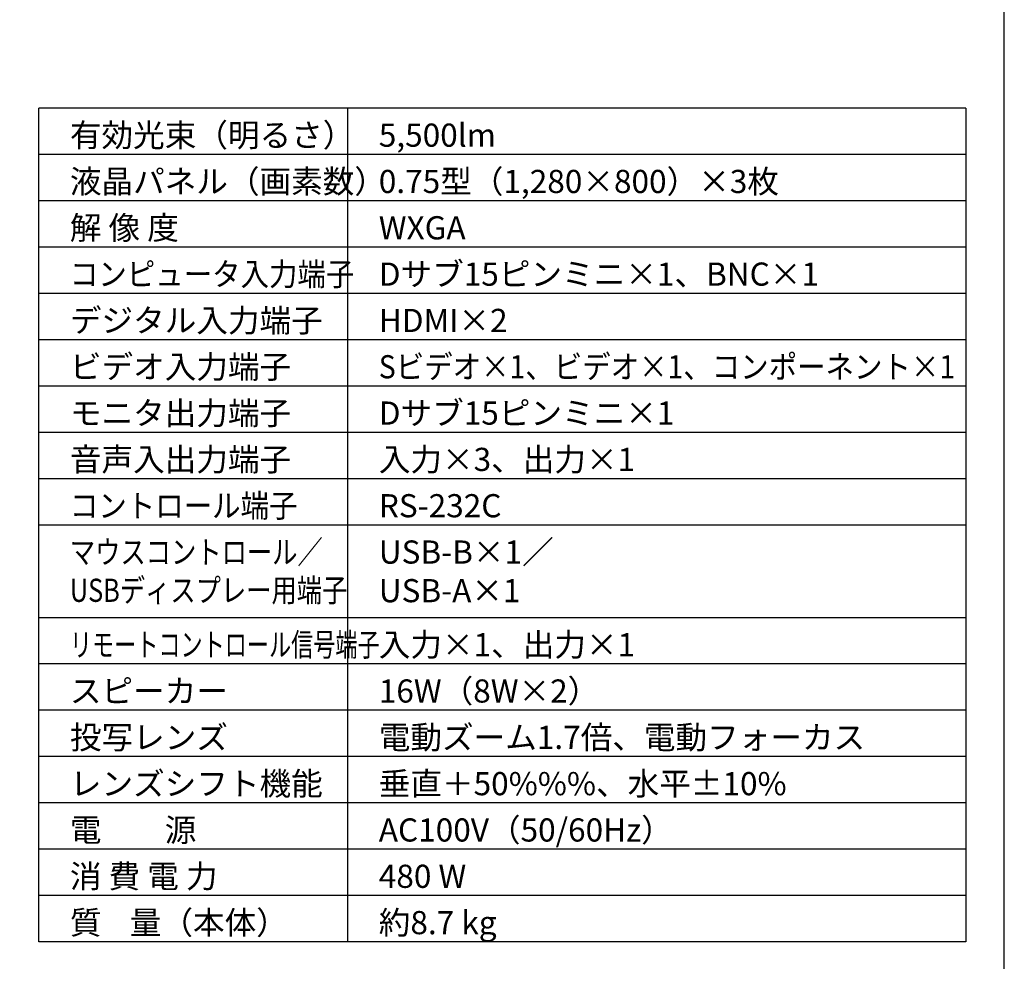
# Model space of a CAD drawing. Extents: x 1000 to 27000, y 2500 to 40000.
# Drawn here: x 14250 to 27000, y 15249 to 27445 of the extents above; entities that cross this region are included whole.
import ezdxf

# ---------------------------------------------------------------- set-up
doc = ezdxf.new("R2010")
doc.units = 0
doc.header["$LTSCALE"] = 400
doc.header["$MEASUREMENT"] = 0
doc.layers.get('0').update_dxf_attribs({"linetype": 'CONTINUOUS'})
for name, color, linetype in [('MOJI', 7, 'CONTINUOUS'), ('SWAKU', 7, 'CONTINUOUS'), ('WAKU', 4, 'CONTINUOUS')]:
    doc.layers.add(name, color=color, linetype=linetype)
doc.styles.get("Standard").update_dxf_attribs({"font": 'SIMPLEX', "bigfont": 'BIGFONT'})

# ---------------------------------------------------------------- blocks, each defined once
blk = doc.blocks.new('C11_CP-WX8255J_304H_SET_UL-705')
at = {"layer": 'SWAKU', "color": 2, "linetype": 'Continuous'}
for p, q in [((-1500, -23700), (-1500, -12900)), ((10500, -12900), (-1500, -12900)), ((10500, -12900), (10500, -23700)), ((10500, -23700), (-1500, -23700))]:
    blk.add_line(p, q, dxfattribs=at)
at = {"layer": 'SWAKU', "color": 1, "linetype": 'Continuous'}
for p, q in [((2500, -23700), (2500, -12900)), ((10500, -13500), (-1500, -13500)), ((10500, -14100), (-1500, -14100)), ((10500, -14700), (-1500, -14700)), ((10500, -15300), (-1500, -15300)), ((10500, -15900), (-1500, -15900)), ((10500, -16500), (-1500, -16500)), ((10500, -17100), (-1500, -17100)), ((10500, -17700), (-1500, -17700)), ((10500, -18300), (-1500, -18300)), ((10500, -19500), (-1500, -19500)), ((10500, -20100), (-1500, -20100)), ((10500, -20700), (-1500, -20700)), ((10500, -21300), (-1500, -21300)), ((10500, -21900), (-1500, -21900)), ((10500, -22500), (-1500, -22500)), ((10500, -23100), (-1500, -23100))]:
    blk.add_line(p, q, dxfattribs=at)
at = {"layer": 'MOJI', "color": 7}
for s, p in [('有効光束（明るさ）', (-1100, -13400)), ('5,500lm', (2900, -13400)), ('液晶パネル（画素数）', (-1100, -14000)), ('0.75型（1,280×800）×3枚', (2900, -14000)), ('解 像 度', (-1100, -14600)), ('WXGA', (2900, -14600)), ('Dサブ15ピンミニ×1、BNC×1', (2900, -15200)), ('デジタル入力端子', (-1100, -15800)), ('HDMI×2', (2900, -15800)), ('ビデオ入力端子', (-1100, -16400)), ('モニタ出力端子', (-1100, -17000)), ('Dサブ15ピンミニ×1', (2900, -17000)), ('音声入出力端子', (-1100, -17600)), ('入力×3、出力×1', (2900, -17600)), ('RS-232C', (2900, -18200)), ('USB-B×1／', (2900, -18800)), ('USB-A×1', (2900, -19300)), ('入力×1、出力×1', (2900, -20000)), ('スピーカー', (-1100, -20600)), ('16W（8W×2）', (2900, -20600)), ('投写レンズ', (-1100, -21200)), ('電動ズーム1.7倍、電動フォーカス', (2900, -21200)), ('レンズシフト機能', (-1100, -21800)), ('垂直＋50%%%、水平±10%%%', (2900, -21800)), ('AC100V（50/60Hz）', (2900, -22400)), ('電\u3000\u3000源', (-1100, -22400)), ('消 費 電 力', (-1100, -23000)), ('480 W', (2900, -23000)), ('質    量（本体）', (-1100, -23600)), ('約8.7 kg', (2900, -23600))]:
    blk.add_text(s, height=300, dxfattribs=at).set_placement(p)
for s, width, p in [('コンピュータ入力端子', 0.9, (-1100, -15200)), ('Sビデオ×1、ビデオ×1、コンポーネント×1', 0.9, (2900, -16400)), ('コントロール端子', 0.9, (-1100, -18200)), ('マウスコントロール／', 0.8, (-1100, -18800)), ('USBディスプレー用端子', 0.8, (-1100, -19295)), ('リモートコントロール信号端子', 0.7, (-1100, -20000))]:
    blk.add_text(s, height=300, dxfattribs=dict(at, width=width)).set_placement(p)

msp = doc.modelspace()

# ---------------------------------------------------------------- linework, layer by layer
at = {"layer": 'WAKU', "color": 5}
msp.add_lwpolyline([(1000, 2500), (27000, 2500), (27000, 40000), (1000, 40000)], close=True, dxfattribs=at)

# ---------------------------------------------------------------- block references
msp.add_blockref('C11_CP-WX8255J_304H_SET_UL-705', (16000, 39200))

doc.saveas('drawing.dxf')
